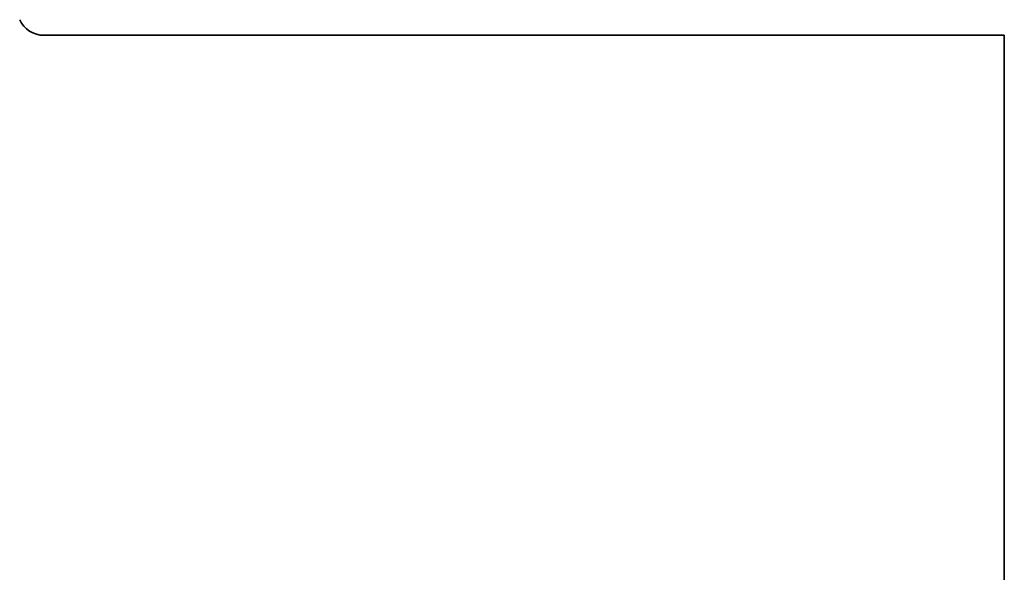
# Model space of a CAD drawing. Extents: x 0 to 10.8, y 0 to 8.2.
# Drawn here: x 4.7 to 5.3, y 1.3 to 1.6 of the extents above; entities that cross this region are included whole.
import ezdxf

# ---------------------------------------------------------------- set-up
doc = ezdxf.new("R2010")
doc.units = 0
doc.header["$MEASUREMENT"] = 0
doc.layers.get('0').update_dxf_attribs({"lineweight": 13})

# ---------------------------------------------------------------- blocks, each defined once
blk = doc.blocks.new('BLOCK24')
at = {"color": 7, "lineweight": 5, "ltscale": 0.00018}
for p, q in [((8.842895, 5.199935), (8.846094, 5.193483)), ((8.846094, 5.193483), (8.849675, 5.187235)), ((8.849675, 5.187235), (8.853625, 5.181213)), ((8.853625, 5.181213), (8.857928, 5.175438)), ((8.857928, 5.175438), (8.86257, 5.169932)), ((8.86257, 5.169932), (8.867534, 5.164715)), ((8.867534, 5.164715), (8.872802, 5.159805)), ((8.872802, 5.159805), (8.878355, 5.155219)), ((8.878355, 5.155219), (8.884173, 5.150975)), ((8.884173, 5.150975), (8.890235, 5.147088)), ((8.890235, 5.147088), (8.89652, 5.143571)), ((8.89652, 5.143571), (8.903004, 5.140437)), ((8.903004, 5.140437), (8.909664, 5.137698)), ((8.909664, 5.137698), (8.916477, 5.135363)), ((8.916477, 5.135363), (8.923417, 5.133442)), ((8.923417, 5.133442), (8.930461, 5.13194)), ((8.930461, 5.13194), (8.937582, 5.130863)), ((8.937582, 5.130863), (8.944754, 5.130216)), ((8.944754, 5.130216), (8.951952, 5.13))]:
    blk.add_line(p, q, dxfattribs=at)
at = {"color": 7, "lineweight": 5, "ltscale": 0.03937}
for p, q in [((8.951952, 5.13), (13.25, 5.13)), ((13.25, 5.13), (13.25, 1.294153))]:
    blk.add_line(p, q, dxfattribs=at)

msp = doc.modelspace()

# ---------------------------------------------------------------- linework, layer by layer
at = {"color": 7, "lineweight": 35, "ltscale": 0.015241}
msp.add_line((4.71722, 1.61614), (5.32685, 1.61614), dxfattribs=at)
at = {"color": 7, "lineweight": 35, "ltscale": 0.013602}
msp.add_line((5.32685, 1.61614), (5.32685, 1.07207), dxfattribs=at)
at = {"color": 7, "lineweight": 35, "ltscale": 0.03937}
msp.add_lwpolyline([(4.70176, 1.62606, 0.293091), (4.71722, 1.61614)], format="xyb", dxfattribs=at)

# ---------------------------------------------------------------- block references
at = {"lineweight": 0, "xscale": 0.141839, "yscale": 0.141839, "zscale": 0.141839}
msp.add_blockref('BLOCK24', (3.44749, 0.88851), dxfattribs=at)

doc.saveas('drawing.dxf')
